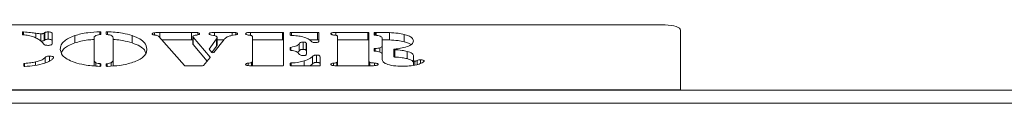
# Model space of a CAD drawing. Extents: x -4988 to -2838, y -2539 to -344.
# Drawn here: x -3681 to -3491, y -524 to -509 of the extents above; entities that cross this region are included whole.
import ezdxf

# ---------------------------------------------------------------- set-up
doc = ezdxf.new("R2010")
doc.units = 0
doc.header["$LTSCALE"] = 5

msp = doc.modelspace()

# ---------------------------------------------------------------- linework, layer by layer
at = {"color": 7, "linetype": 'Continuous', "lineweight": 0}
for p, q in [((-3844.49, -508.64), (-3556.49, -508.64)), ((-3680.58, -510.47), (-3680.58, -510.04)), ((-3680.34, -509.97), (-3680.34, -510.55)), ((-3677.96, -511.16), (-3677.96, -510.25)), ((-3677.02, -511.75), (-3677.02, -510.34)), ((-3676.41, -510.22), (-3676.23, -510.1)), ((-3676.41, -511.63), (-3676.41, -510.22)), ((-3676.23, -511.51), (-3676.23, -510.1)), ((-3675.61, -511.4), (-3675.61, -509.99)), ((-3674.83, -510.25), (-3674.83, -512.23)), ((-3670.45, -512.1), (-3670.45, -510.69)), ((-3666.74, -511.13), (-3666.74, -515.34)), ((-3665.64, -510.5), (-3665.64, -509.95)), ((-3665.43, -510.02), (-3665.43, -510.42)), ((-3664.38, -510.41), (-3664.38, -510.02)), ((-3664.17, -509.95), (-3664.17, -510.49)), ((-3663.08, -515.34), (-3663.08, -511.13)), ((-3659.36, -512.1), (-3659.36, -510.69)), ((-3655.1, -510.57), (-3655.1, -510.14)), ((-3649.3, -516.46), (-3654.25, -510.88)), ((-3654.07, -510.07), (-3647.94, -510.07)), ((-3654.07, -511.08), (-3654.07, -510.07)), ((-3647.94, -511.48), (-3647.94, -510.07)), ((-3647.66, -512.3), (-3647.66, -510.89)), ((-3647.62, -511.02), (-3644.35, -514.85)), ((-3647.62, -512.43), (-3647.62, -511.02)), ((-3646.71, -510.54), (-3646.71, -510.12)), ((-3644.52, -513.3), (-3643.11, -511.32)), ((-3643.68, -510.64), (-3644.07, -510.58)), ((-3643.46, -510.07), (-3640.08, -510.07)), ((-3643.46, -510.69), (-3643.46, -510.07)), ((-3643.11, -512.73), (-3643.11, -511.32)), ((-3642.96, -512.5), (-3642.96, -511.09)), ((-3639.51, -510.56), (-3640.2, -510.67)), ((-3640.08, -510.65), (-3640.08, -510.07)), ((-3639.34, -510.52), (-3639.34, -510.12)), ((-3636.54, -510.07), (-3630.36, -510.07)), ((-3636.54, -510.64), (-3636.54, -510.07)), ((-3636.17, -515.66), (-3636.17, -510.94)), ((-3630.36, -511.48), (-3630.36, -510.07)), ((-3630.16, -510.14), (-3630.16, -516.44)), ((-3628.85, -510.58), (-3628.85, -510.14)), ((-3628.65, -510.07), (-3623.57, -510.07)), ((-3628.65, -510.07), (-3628.65, -510.65)), ((-3623.57, -511.48), (-3623.57, -510.07)), ((-3623.37, -510.14), (-3623.37, -511.77)), ((-3620.08, -510.07), (-3613.9, -510.07)), ((-3620.08, -510.64), (-3620.08, -510.07)), ((-3619.71, -515.66), (-3619.71, -510.94)), ((-3613.9, -511.48), (-3613.9, -510.07)), ((-3613.7, -510.14), (-3613.7, -515.62)), ((-3612.64, -510.55), (-3612.64, -510.14)), ((-3612.44, -510.07), (-3612.29, -510.07)), ((-3612.44, -510.07), (-3612.44, -510.62)), ((-3612.29, -510.65), (-3612.29, -510.07)), ((-3611.09, -512.54), (-3611.09, -511.27)), ((-3609.71, -511.52), (-3609.71, -510.11)), ((-3606.87, -511.88), (-3606.87, -510.47)), ((-3553.49, -509.67), (-3553.49, -521.15)), ((-3676.41, -511.63), (-3676.23, -511.51)), ((-3653.71, -511.48), (-3647.94, -511.48)), ((-3647.94, -511.48), (-3647.66, -511.49)), ((-3647.62, -512.43), (-3644.91, -515.6)), ((-3644.52, -513.3), (-3644.52, -513.33)), ((-3643.99, -513.97), (-3643.11, -512.73)), ((-3641.64, -511.43), (-3643.62, -513.96)), ((-3642.96, -511.48), (-3641.68, -511.48)), ((-3636.17, -511.48), (-3630.36, -511.48)), ((-3628.85, -513.47), (-3628.85, -513.02)), ((-3628.75, -512.96), (-3628.75, -513.53)), ((-3627.17, -513.68), (-3627.17, -512.27)), ((-3626.4, -513.36), (-3626.4, -511.95)), ((-3625.81, -513.48), (-3625.81, -512.07)), ((-3625.72, -512.36), (-3625.72, -514.14)), ((-3625.19, -511.48), (-3623.57, -511.48)), ((-3619.71, -511.48), (-3613.9, -511.48)), ((-3612.66, -513.63), (-3612.66, -513.24)), ((-3612.49, -513.17), (-3612.49, -513.69)), ((-3611.58, -513.86), (-3611.58, -513.05)), ((-3611.09, -513.95), (-3611.09, -512.54)), ((-3676.17, -515.95), (-3676.17, -514.91)), ((-3675.35, -515.61), (-3675.35, -514.63)), ((-3644.34, -514.89), (-3645.6, -516.46)), ((-3644, -513.96), (-3644.52, -513.33)), ((-3644.35, -514.89), (-3644.35, -514.85)), ((-3627.5, -513.96), (-3627.17, -513.68)), ((-3624.57, -516.13), (-3624.57, -514.72)), ((-3623.8, -515.86), (-3623.8, -514.45)), ((-3623.11, -514.81), (-3623.11, -516.51)), ((-3611.09, -515.3), (-3611.09, -514.44)), ((-3611.09, -515.29), (-3611.09, -514.51)), ((-3608.85, -513.35), (-3608.85, -514.76)), ((-3608.68, -513.42), (-3608.68, -514.83)), ((-3606.29, -515.14), (-3606.29, -513.73)), ((-3605.08, -514.51), (-3605.08, -515.48)), ((-3680.32, -516.56), (-3680.32, -516.12)), ((-3680.15, -516.06), (-3680.15, -516.63)), ((-3678.05, -516.43), (-3678.05, -515.78)), ((-3666.74, -516.52), (-3666.74, -515.34)), ((-3666.4, -516.55), (-3666.4, -515.92)), ((-3665.57, -516.62), (-3665.57, -516.1)), ((-3665.43, -516.17), (-3665.43, -516.56)), ((-3664.38, -516.56), (-3664.38, -516.17)), ((-3664.24, -516.11), (-3664.24, -516.62)), ((-3663.45, -516.57), (-3663.45, -515.92)), ((-3663.08, -516.54), (-3663.08, -515.34)), ((-3645.79, -516.51), (-3649.11, -516.51)), ((-3636.97, -516.49), (-3636.97, -516.01)), ((-3630.36, -516.51), (-3636.54, -516.51)), ((-3636.32, -516.51), (-3636.32, -515.89)), ((-3636.17, -516.51), (-3636.17, -515.66)), ((-3628.85, -516.44), (-3628.85, -516.05)), ((-3628.69, -515.98), (-3628.69, -516.51)), ((-3623.11, -516.51), (-3628.65, -516.51)), ((-3626.19, -516.51), (-3626.19, -515.59)), ((-3625.05, -516.51), (-3624.57, -516.13)), ((-3620.51, -516.49), (-3620.51, -516.01)), ((-3613.19, -516.51), (-3620.08, -516.51)), ((-3619.87, -516.51), (-3619.87, -515.89)), ((-3619.71, -516.51), (-3619.71, -515.66)), ((-3613.7, -516.51), (-3613.7, -515.62)), ((-3613.48, -516.51), (-3613.48, -515.88)), ((-3612.58, -516.48), (-3612.58, -516)), ((-3605.08, -516.42), (-3605.08, -515.48)), ((-3604.79, -516.37), (-3604.79, -515.61)), ((-3604.39, -516.3), (-3604.39, -515.51)), ((-3603.69, -516.07), (-3603.69, -515.35)), ((-3126.74, -521.21), (-3864.74, -521.21)), ((-3553.49, -521.15), (-3847.49, -521.15)), ((-3553.49, -521.21), (-3553.49, -521.15)), ((-3126.74, -523.71), (-3864.74, -523.71))]:
    msp.add_line(p, q, dxfattribs=at)
at = {"color": 7, "linetype": 'Continuous', "lineweight": 0, "flags": 128}
for points in [[(-3553.49, -509.67), (-3553.55, -509.47), (-3553.72, -509.28), (-3553.99, -509.1), (-3554.37, -508.94), (-3554.82, -508.81), (-3555.34, -508.72), (-3555.9, -508.66), (-3556.49, -508.64)], [(-3680.58, -510.04), (-3680.58, -510.02), (-3680.56, -510.01), (-3680.54, -509.99), (-3680.51, -509.98), (-3680.47, -509.97), (-3680.43, -509.97), (-3680.39, -509.97), (-3680.34, -509.97)], [(-3680.42, -510.54), (-3680.45, -510.54), (-3680.48, -510.53), (-3680.51, -510.52), (-3680.54, -510.52), (-3680.56, -510.51), (-3680.57, -510.5), (-3680.58, -510.48), (-3680.58, -510.47)], [(-3665.64, -509.95), (-3665.6, -509.95), (-3665.56, -509.96), (-3665.53, -509.96), (-3665.49, -509.97), (-3665.47, -509.98), (-3665.45, -509.99), (-3665.43, -510.01), (-3665.43, -510.02)], [(-3665.43, -510.42), (-3665.43, -510.43), (-3665.44, -510.44), (-3665.45, -510.44), (-3665.46, -510.45), (-3665.48, -510.46), (-3665.5, -510.47), (-3665.53, -510.47), (-3665.56, -510.48)], [(-3664.38, -510.02), (-3664.38, -510.01), (-3664.37, -509.99), (-3664.35, -509.98), (-3664.32, -509.97), (-3664.29, -509.96), (-3664.25, -509.96), (-3664.21, -509.95), (-3664.17, -509.95)], [(-3664.26, -510.48), (-3664.28, -510.47), (-3664.31, -510.47), (-3664.33, -510.46), (-3664.35, -510.45), (-3664.36, -510.44), (-3664.38, -510.43), (-3664.38, -510.42), (-3664.38, -510.41)], [(-3630.36, -510.07), (-3630.32, -510.08), (-3630.28, -510.08), (-3630.25, -510.09), (-3630.22, -510.09), (-3630.19, -510.11), (-3630.18, -510.12), (-3630.16, -510.13), (-3630.16, -510.14)], [(-3628.85, -510.14), (-3628.85, -510.13), (-3628.84, -510.12), (-3628.82, -510.11), (-3628.8, -510.09), (-3628.77, -510.09), (-3628.73, -510.08), (-3628.69, -510.08), (-3628.65, -510.07)], [(-3628.68, -510.64), (-3628.72, -510.64), (-3628.75, -510.64), (-3628.78, -510.63), (-3628.81, -510.62), (-3628.83, -510.61), (-3628.84, -510.6), (-3628.85, -510.59), (-3628.85, -510.58)], [(-3623.57, -510.07), (-3623.53, -510.08), (-3623.49, -510.08), (-3623.46, -510.09), (-3623.43, -510.09), (-3623.4, -510.11), (-3623.38, -510.12), (-3623.37, -510.13), (-3623.37, -510.14)], [(-3613.9, -510.07), (-3613.86, -510.08), (-3613.83, -510.08), (-3613.79, -510.09), (-3613.76, -510.09), (-3613.74, -510.11), (-3613.72, -510.12), (-3613.71, -510.13), (-3613.7, -510.14)], [(-3612.64, -510.14), (-3612.64, -510.13), (-3612.63, -510.12), (-3612.61, -510.11), (-3612.59, -510.09), (-3612.56, -510.09), (-3612.52, -510.08), (-3612.48, -510.08), (-3612.44, -510.07)], [(-3612.5, -510.61), (-3612.53, -510.61), (-3612.56, -510.6), (-3612.58, -510.6), (-3612.61, -510.59), (-3612.62, -510.58), (-3612.63, -510.57), (-3612.64, -510.56), (-3612.64, -510.55)], [(-3630.16, -511.55), (-3630.16, -511.54), (-3630.18, -511.53), (-3630.19, -511.51), (-3630.22, -511.5), (-3630.25, -511.5), (-3630.28, -511.49), (-3630.32, -511.49), (-3630.36, -511.48)], [(-3628.85, -513.02), (-3628.85, -513.01), (-3628.85, -513), (-3628.84, -512.99), (-3628.83, -512.98), (-3628.81, -512.98), (-3628.79, -512.97), (-3628.77, -512.96), (-3628.75, -512.96)], [(-3623.37, -511.55), (-3623.37, -511.54), (-3623.38, -511.53), (-3623.4, -511.51), (-3623.43, -511.5), (-3623.46, -511.5), (-3623.49, -511.49), (-3623.53, -511.49), (-3623.57, -511.48)], [(-3613.7, -511.55), (-3613.71, -511.54), (-3613.72, -511.53), (-3613.74, -511.51), (-3613.76, -511.5), (-3613.79, -511.5), (-3613.83, -511.49), (-3613.86, -511.49), (-3613.9, -511.48)], [(-3612.66, -513.24), (-3612.65, -513.23), (-3612.64, -513.22), (-3612.63, -513.21), (-3612.61, -513.2), (-3612.59, -513.19), (-3612.56, -513.18), (-3612.53, -513.18), (-3612.49, -513.17)], [(-3608.71, -513.29), (-3608.77, -513.3), (-3608.81, -513.31), (-3608.84, -513.33), (-3608.85, -513.36), (-3608.83, -513.38), (-3608.8, -513.4), (-3608.75, -513.41), (-3608.68, -513.42)], [(-3628.71, -513.54), (-3628.74, -513.53), (-3628.77, -513.53), (-3628.8, -513.52), (-3628.82, -513.51), (-3628.83, -513.5), (-3628.84, -513.49), (-3628.85, -513.48), (-3628.85, -513.47)], [(-3612.49, -513.69), (-3612.52, -513.69), (-3612.56, -513.69), (-3612.58, -513.68), (-3612.61, -513.67), (-3612.63, -513.66), (-3612.64, -513.65), (-3612.65, -513.64), (-3612.66, -513.63)], [(-3608.68, -514.83), (-3608.75, -514.82), (-3608.8, -514.81), (-3608.83, -514.79), (-3608.85, -514.76), (-3608.85, -514.76)], [(-3680.32, -516.12), (-3680.32, -516.11), (-3680.31, -516.1), (-3680.29, -516.09), (-3680.27, -516.08), (-3680.25, -516.07), (-3680.22, -516.06), (-3680.18, -516.06), (-3680.15, -516.06)], [(-3680.11, -516.63), (-3680.15, -516.63), (-3680.19, -516.63), (-3680.22, -516.62), (-3680.26, -516.61), (-3680.28, -516.6), (-3680.3, -516.59), (-3680.32, -516.57), (-3680.32, -516.56)], [(-3665.43, -516.56), (-3665.43, -516.57), (-3665.45, -516.59), (-3665.47, -516.6), (-3665.5, -516.61), (-3665.53, -516.62), (-3665.57, -516.62), (-3665.61, -516.63), (-3665.65, -516.63)], [(-3665.57, -516.1), (-3665.54, -516.11), (-3665.51, -516.11), (-3665.49, -516.12), (-3665.47, -516.13), (-3665.45, -516.14), (-3665.44, -516.15), (-3665.43, -516.16), (-3665.43, -516.17)], [(-3664.38, -516.17), (-3664.38, -516.16), (-3664.37, -516.15), (-3664.36, -516.14), (-3664.34, -516.13), (-3664.32, -516.12), (-3664.3, -516.12), (-3664.27, -516.11), (-3664.24, -516.11)], [(-3664.17, -516.63), (-3664.21, -516.63), (-3664.25, -516.62), (-3664.29, -516.62), (-3664.32, -516.61), (-3664.35, -516.6), (-3664.37, -516.59), (-3664.38, -516.57), (-3664.38, -516.56)], [(-3630.16, -516.44), (-3630.16, -516.45), (-3630.18, -516.47), (-3630.19, -516.48), (-3630.22, -516.49), (-3630.25, -516.5), (-3630.28, -516.5), (-3630.32, -516.51), (-3630.36, -516.51)], [(-3628.85, -516.05), (-3628.85, -516.03), (-3628.84, -516.02), (-3628.83, -516.01), (-3628.81, -516), (-3628.78, -515.99), (-3628.75, -515.99), (-3628.72, -515.98), (-3628.69, -515.98)], [(-3628.65, -516.51), (-3628.69, -516.51), (-3628.73, -516.5), (-3628.77, -516.5), (-3628.8, -516.49), (-3628.82, -516.48), (-3628.84, -516.47), (-3628.85, -516.45), (-3628.85, -516.44)]]:
    msp.add_lwpolyline(points, dxfattribs=at)
at = {"color": 7, "linetype": 'Continuous', "lineweight": 0}
for centre, radius, start, end in [((-3644.5, -513.31), 0.0267, 142.296, 223.8683), ((-3644.36, -514.87), 0.0271, 318.3006, 44.9123), ((-3643.81, -513.65), 0.365, 238.2367, 302.0467), ((-3649.14, -516.22), 0.294, 236.1524, 275.364), ((-3645.76, -516.22), 0.285, 264.1786, 305.1107)]:
    msp.add_arc(centre, radius, start, end, dxfattribs=at)
for points, knots in [([(-3678.43, -510.95), (-3678.75, -510.84), (-3679.31, -510.65), (-3680.08, -510.57), (-3680.42, -510.54)], [0, 0, 0, 0, 0.5605112, 1, 1, 1, 1]), ([(-3680.34, -509.97), (-3679.89, -510.01), (-3679.07, -510.08), (-3678.3, -510.2), (-3677.96, -510.25)], [0, 0, 0, 0, 0.559652, 1, 1, 1, 1]), ([(-3677.07, -511.68), (-3677.28, -511.53), (-3677.65, -511.27), (-3678.19, -511.05), (-3678.43, -510.95)], [0, 0, 0, 0, 0.5600572, 1, 1, 1, 1]), ([(-3677.96, -510.25), (-3677.79, -510.27), (-3677.48, -510.31), (-3677.16, -510.33), (-3677.02, -510.34)], [0, 0, 0, 0, 0.560617, 1, 1, 1, 1]), ([(-3677.02, -510.34), (-3676.95, -510.34), (-3676.81, -510.34), (-3676.58, -510.3), (-3676.47, -510.25), (-3676.41, -510.22)], [0, 0, 0, 0, 0.280549, 0.561623, 1, 1, 1, 1]), ([(-3676.23, -510.1), (-3676.19, -510.08), (-3676.12, -510.04), (-3675.9, -509.99), (-3675.72, -509.99), (-3675.61, -509.99)], [0, 0, 0, 0, 0.280131, 0.561279, 1, 1, 1, 1]), ([(-3676.23, -511.51), (-3676.19, -511.49), (-3676.12, -511.45), (-3675.9, -511.4), (-3675.72, -511.4), (-3675.61, -511.4)], [0, 0, 0, 0, 0.280103, 0.561275, 1, 1, 1, 1]), ([(-3675.61, -509.99), (-3675.49, -509.99), (-3675.26, -509.99), (-3674.98, -510.06), (-3674.85, -510.15), (-3674.84, -510.22), (-3674.83, -510.25)], [0, 0, 0, 0, 0.280584, 0.558882, 0.778966, 1, 1, 1, 1]), ([(-3675.61, -511.4), (-3675.49, -511.4), (-3675.26, -511.4), (-3674.98, -511.47), (-3674.85, -511.56), (-3674.84, -511.63), (-3674.83, -511.66)], [0, 0, 0, 0, 0.280575, 0.558879, 0.778956, 1, 1, 1, 1]), ([(-3673.27, -513.3), (-3673.23, -513.03), (-3673.17, -512.5), (-3672.59, -511.78), (-3671.69, -511.16), (-3670.86, -510.85), (-3670.45, -510.69)], [0, 0, 0, 0, 0.280117, 0.560056, 0.780083, 1, 1, 1, 1]), ([(-3670.45, -510.69), (-3670.07, -510.58), (-3669.32, -510.35), (-3667.71, -510.06), (-3666.43, -509.99), (-3665.64, -509.95)], [0, 0, 0, 0, 0.2803838, 0.5606526, 1, 1, 1, 1]), ([(-3665.56, -510.48), (-3665.76, -510.51), (-3666.18, -510.57), (-3666.7, -510.8), (-3666.72, -511.01), (-3666.74, -511.13)], [0, 0, 0, 0, 0.280876, 0.559796, 1, 1, 1, 1]), ([(-3663.33, -510.73), (-3663.46, -510.67), (-3663.71, -510.55), (-3664.09, -510.5), (-3664.26, -510.48)], [0, 0, 0, 0, 0.558449, 1, 1, 1, 1]), ([(-3664.17, -509.95), (-3663.67, -509.97), (-3662.67, -510.01), (-3660.97, -510.23), (-3659.97, -510.52), (-3659.36, -510.69)], [0, 0, 0, 0, 0.28031, 0.560531, 1, 1, 1, 1]), ([(-3663.08, -511.13), (-3663.08, -511.05), (-3663.09, -510.91), (-3663.26, -510.79), (-3663.33, -510.73)], [0, 0, 0, 0, 0.560471, 1, 1, 1, 1]), ([(-3659.36, -510.69), (-3658.85, -510.89), (-3657.82, -511.3), (-3656.75, -512.19), (-3656.62, -512.88), (-3656.55, -513.3)], [0, 0, 0, 0, 0.279984, 0.560122, 1, 1, 1, 1]), ([(-3655.5, -510.36), (-3655.5, -510.33), (-3655.49, -510.28), (-3655.36, -510.2), (-3655.2, -510.16), (-3655.1, -510.14)], [0, 0, 0, 0, 0.280263, 0.561163, 1, 1, 1, 1]), ([(-3654.77, -510.63), (-3654.99, -510.6), (-3655.28, -510.57), (-3655.49, -510.45), (-3655.5, -510.39), (-3655.5, -510.36)], [0, 0, 0, 0, 0.559634, 0.77922, 1, 1, 1, 1]), ([(-3655.1, -510.14), (-3654.91, -510.11), (-3654.58, -510.08), (-3654.22, -510.08), (-3654.07, -510.07)], [0, 0, 0, 0, 0.558853, 1, 1, 1, 1]), ([(-3654.25, -510.88), (-3654.3, -510.82), (-3654.38, -510.71), (-3654.65, -510.65), (-3654.77, -510.63)], [0, 0, 0, 0, 0.5619349, 1, 1, 1, 1]), ([(-3647.94, -510.07), (-3647.7, -510.07), (-3647.29, -510.07), (-3646.89, -510.11), (-3646.71, -510.12)], [0, 0, 0, 0, 0.561845, 1, 1, 1, 1]), ([(-3646.93, -510.58), (-3647.15, -510.62), (-3647.47, -510.66), (-3647.65, -510.8), (-3647.66, -510.86), (-3647.66, -510.89)], [0, 0, 0, 0, 0.557885, 0.778676, 1, 1, 1, 1]), ([(-3647.66, -510.89), (-3647.66, -510.92), (-3647.66, -510.96), (-3647.63, -511), (-3647.62, -511.02)], [0, 0, 0, 0, 0.5599374, 1, 1, 1, 1]), ([(-3646.36, -510.33), (-3646.37, -510.37), (-3646.38, -510.43), (-3646.58, -510.53), (-3646.8, -510.56), (-3646.93, -510.58)], [0, 0, 0, 0, 0.280196, 0.561064, 1, 1, 1, 1]), ([(-3646.71, -510.12), (-3646.61, -510.15), (-3646.42, -510.21), (-3646.38, -510.3), (-3646.36, -510.33)], [0, 0, 0, 0, 0.560572, 1, 1, 1, 1]), ([(-3644.53, -510.34), (-3644.52, -510.3), (-3644.49, -510.23), (-3644.34, -510.16), (-3644.03, -510.09), (-3643.71, -510.08), (-3643.46, -510.07)], [0, 0, 0, 0, 0.249628, 0.37548, 0.50131, 1, 1, 1, 1]), ([(-3644.07, -510.58), (-3644.14, -510.57), (-3644.3, -510.54), (-3644.5, -510.46), (-3644.52, -510.39), (-3644.53, -510.34)], [0, 0, 0, 0, 0.280633, 0.561193, 1, 1, 1, 1]), ([(-3643.08, -510.86), (-3643.15, -510.8), (-3643.29, -510.71), (-3643.56, -510.66), (-3643.68, -510.64)], [0, 0, 0, 0, 0.55991, 1, 1, 1, 1]), ([(-3643.11, -511.32), (-3643.08, -511.28), (-3643.02, -511.2), (-3642.98, -511.12), (-3642.96, -511.09)], [0, 0, 0, 0, 0.560114, 1, 1, 1, 1]), ([(-3642.96, -511.09), (-3642.96, -511.04), (-3642.97, -510.96), (-3643.05, -510.89), (-3643.08, -510.86)], [0, 0, 0, 0, 0.558808, 1, 1, 1, 1]), ([(-3640.2, -510.67), (-3640.4, -510.72), (-3640.82, -510.82), (-3641.3, -511.09), (-3641.51, -511.3), (-3641.64, -511.43)], [0, 0, 0, 0, 0.278909, 0.559477, 1, 1, 1, 1]), ([(-3640.08, -510.07), (-3639.94, -510.07), (-3639.68, -510.07), (-3639.45, -510.1), (-3639.34, -510.12)], [0, 0, 0, 0, 0.561411, 1, 1, 1, 1]), ([(-3639.04, -510.32), (-3639.05, -510.35), (-3639.05, -510.41), (-3639.2, -510.5), (-3639.39, -510.54), (-3639.51, -510.56)], [0, 0, 0, 0, 0.280802, 0.56047, 1, 1, 1, 1]), ([(-3639.34, -510.12), (-3639.29, -510.13), (-3639.19, -510.16), (-3639.07, -510.23), (-3639.05, -510.29), (-3639.04, -510.32)], [0, 0, 0, 0, 0.280264, 0.560714, 1, 1, 1, 1]), ([(-3637.48, -510.32), (-3637.47, -510.29), (-3637.46, -510.24), (-3637.33, -510.16), (-3637.03, -510.09), (-3636.74, -510.08), (-3636.54, -510.07)], [0, 0, 0, 0, 0.187178, 0.374033, 0.561236, 1, 1, 1, 1]), ([(-3636.97, -510.58), (-3637.05, -510.57), (-3637.22, -510.54), (-3637.44, -510.45), (-3637.46, -510.37), (-3637.48, -510.32)], [0, 0, 0, 0, 0.2806248, 0.5614669, 1, 1, 1, 1]), ([(-3636.32, -510.7), (-3636.37, -510.68), (-3636.45, -510.64), (-3636.7, -510.62), (-3636.86, -510.6), (-3636.97, -510.58)], [0, 0, 0, 0, 0.2784, 0.558953, 1, 1, 1, 1]), ([(-3636.17, -510.94), (-3636.17, -510.9), (-3636.17, -510.81), (-3636.28, -510.73), (-3636.32, -510.7)], [0, 0, 0, 0, 0.560855, 1, 1, 1, 1]), ([(-3624.74, -511.82), (-3624.93, -511.66), (-3625.3, -511.32), (-3626.28, -510.94), (-3627.47, -510.72), (-3628.28, -510.67), (-3628.68, -510.64)], [0, 0, 0, 0, 0.280269, 0.559782, 0.779799, 1, 1, 1, 1]), ([(-3621.02, -510.32), (-3621.01, -510.29), (-3621, -510.24), (-3620.87, -510.16), (-3620.57, -510.09), (-3620.28, -510.08), (-3620.08, -510.07)], [0, 0, 0, 0, 0.187178, 0.374033, 0.561236, 1, 1, 1, 1]), ([(-3620.51, -510.58), (-3620.59, -510.57), (-3620.76, -510.54), (-3620.98, -510.45), (-3621, -510.37), (-3621.02, -510.32)], [0, 0, 0, 0, 0.2806186, 0.5614661, 1, 1, 1, 1]), ([(-3619.87, -510.7), (-3619.91, -510.68), (-3619.99, -510.64), (-3620.24, -510.62), (-3620.41, -510.6), (-3620.51, -510.58)], [0, 0, 0, 0, 0.2784, 0.558953, 1, 1, 1, 1]), ([(-3619.71, -510.94), (-3619.71, -510.9), (-3619.71, -510.81), (-3619.82, -510.73), (-3619.87, -510.7)], [0, 0, 0, 0, 0.560855, 1, 1, 1, 1]), ([(-3611.09, -511.27), (-3611.1, -511.19), (-3611.12, -511.02), (-3611.51, -510.73), (-3612.13, -510.66), (-3612.5, -510.61)], [0, 0, 0, 0, 0.281589, 0.561125, 1, 1, 1, 1]), ([(-3612.29, -510.07), (-3611.81, -510.08), (-3610.94, -510.08), (-3610.08, -510.1), (-3609.71, -510.11)], [0, 0, 0, 0, 0.5600251, 1, 1, 1, 1]), ([(-3609.71, -510.11), (-3609.14, -510.14), (-3608.12, -510.2), (-3607.25, -510.39), (-3606.87, -510.47)], [0, 0, 0, 0, 0.559766, 1, 1, 1, 1]), ([(-3606.87, -510.47), (-3606.57, -510.56), (-3605.95, -510.73), (-3605.23, -511.16), (-3605.14, -511.51), (-3605.08, -511.73)], [0, 0, 0, 0, 0.280492, 0.560703, 1, 1, 1, 1]), ([(-3676.51, -512.27), (-3676.6, -512.15), (-3676.75, -511.96), (-3676.97, -511.76), (-3677.07, -511.68)], [0, 0, 0, 0, 0.560064, 1, 1, 1, 1]), ([(-3677.02, -511.75), (-3676.95, -511.75), (-3676.81, -511.75), (-3676.58, -511.71), (-3676.47, -511.66), (-3676.41, -511.63)], [0, 0, 0, 0, 0.2805369, 0.5616043, 1, 1, 1, 1]), ([(-3675.65, -512.58), (-3675.78, -512.57), (-3676.04, -512.56), (-3676.36, -512.44), (-3676.45, -512.33), (-3676.51, -512.27)], [0, 0, 0, 0, 0.279324, 0.558201, 1, 1, 1, 1]), ([(-3675.08, -512.49), (-3675.18, -512.52), (-3675.34, -512.57), (-3675.56, -512.57), (-3675.65, -512.58)], [0, 0, 0, 0, 0.559511, 1, 1, 1, 1]), ([(-3674.83, -512.23), (-3674.84, -512.28), (-3674.84, -512.38), (-3675.01, -512.46), (-3675.08, -512.49)], [0, 0, 0, 0, 0.561426, 1, 1, 1, 1]), ([(-3670.57, -515.85), (-3671.07, -515.65), (-3672.06, -515.25), (-3673.07, -514.38), (-3673.19, -513.71), (-3673.27, -513.3)], [0, 0, 0, 0, 0.279988, 0.560129, 1, 1, 1, 1]), ([(-3673.05, -513.88), (-3672.89, -513.63), (-3672.59, -513.18), (-3671.68, -512.57), (-3670.86, -512.26), (-3670.45, -512.1)], [0, 0, 0, 0, 0.378332, 0.689246, 1, 1, 1, 1]), ([(-3670.45, -512.1), (-3670.07, -511.99), (-3669.31, -511.76), (-3668.06, -511.52), (-3667.15, -511.47), (-3666.74, -511.44)], [0, 0, 0, 0, 0.354052, 0.707968, 1, 1, 1, 1]), ([(-3663.08, -511.42), (-3662.95, -511.43), (-3662.32, -511.46), (-3660.97, -511.65), (-3659.97, -511.93), (-3659.36, -512.1)], [0, 0, 0, 0, 0.093937, 0.446726, 1, 1, 1, 1]), ([(-3659.36, -512.1), (-3658.85, -512.3), (-3657.83, -512.71), (-3656.93, -513.42), (-3656.81, -513.91), (-3656.76, -514.14)], [0, 0, 0, 0, 0.351109, 0.702404, 1, 1, 1, 1]), ([(-3656.55, -513.3), (-3656.58, -513.56), (-3656.63, -514.08), (-3657.18, -514.78), (-3658.04, -515.39), (-3658.84, -515.69), (-3659.24, -515.85)], [0, 0, 0, 0, 0.280111, 0.560052, 0.780019, 1, 1, 1, 1]), ([(-3647.66, -512.3), (-3647.66, -512.33), (-3647.66, -512.37), (-3647.63, -512.41), (-3647.62, -512.43)], [0, 0, 0, 0, 0.559977, 1, 1, 1, 1]), ([(-3643.11, -512.73), (-3643.08, -512.69), (-3643.02, -512.61), (-3642.98, -512.53), (-3642.96, -512.5)], [0, 0, 0, 0, 0.560091, 1, 1, 1, 1]), ([(-3628.75, -512.96), (-3628.31, -512.87), (-3627.53, -512.7), (-3627.28, -512.4), (-3627.17, -512.27)], [0, 0, 0, 0, 0.558794, 1, 1, 1, 1]), ([(-3627.17, -512.27), (-3627.12, -512.18), (-3627.05, -512.06), (-3626.69, -511.96), (-3626.5, -511.95), (-3626.4, -511.95)], [0, 0, 0, 0, 0.55998, 0.779641, 1, 1, 1, 1]), ([(-3626.4, -511.95), (-3626.33, -511.95), (-3626.19, -511.95), (-3625.96, -511.99), (-3625.87, -512.04), (-3625.81, -512.07)], [0, 0, 0, 0, 0.280978, 0.561931, 1, 1, 1, 1]), ([(-3625.81, -512.07), (-3625.78, -512.13), (-3625.72, -512.22), (-3625.72, -512.32), (-3625.72, -512.36)], [0, 0, 0, 0, 0.559165, 1, 1, 1, 1]), ([(-3624.05, -512.04), (-3624.15, -512.04), (-3624.35, -512.04), (-3624.63, -511.96), (-3624.7, -511.87), (-3624.74, -511.82)], [0, 0, 0, 0, 0.282183, 0.558337, 1, 1, 1, 1]), ([(-3623.37, -511.77), (-3623.37, -511.81), (-3623.38, -511.88), (-3623.51, -511.99), (-3623.78, -512.04), (-3623.96, -512.04), (-3624.05, -512.04)], [0, 0, 0, 0, 0.2810224, 0.5595308, 0.7792472, 1, 1, 1, 1]), ([(-3612.49, -513.17), (-3612.31, -513.16), (-3611.98, -513.14), (-3611.7, -513.08), (-3611.58, -513.05)], [0, 0, 0, 0, 0.560577, 1, 1, 1, 1]), ([(-3611.58, -513.05), (-3611.47, -513.02), (-3611.25, -512.94), (-3611.1, -512.76), (-3611.09, -512.62), (-3611.09, -512.54)], [0, 0, 0, 0, 0.279904, 0.559811, 1, 1, 1, 1]), ([(-3611.14, -511.49), (-3611.04, -511.49), (-3610.56, -511.5), (-3610.08, -511.51), (-3609.71, -511.52)], [0, 0, 0, 0, 0.209224, 1, 1, 1, 1]), ([(-3609.71, -511.52), (-3609.14, -511.55), (-3608.12, -511.61), (-3607.25, -511.8), (-3606.87, -511.88)], [0, 0, 0, 0, 0.559765, 1, 1, 1, 1]), ([(-3606.28, -512.82), (-3606.69, -512.94), (-3607.42, -513.14), (-3608.32, -513.24), (-3608.71, -513.29)], [0, 0, 0, 0, 0.558704, 1, 1, 1, 1]), ([(-3606.87, -511.88), (-3606.56, -511.97), (-3606, -512.12), (-3605.68, -512.34), (-3605.53, -512.44)], [0, 0, 0, 0, 0.559936, 1, 1, 1, 1]), ([(-3605.08, -511.73), (-3605.13, -511.96), (-3605.22, -512.36), (-3605.95, -512.68), (-3606.28, -512.82)], [0, 0, 0, 0, 0.559836, 1, 1, 1, 1]), ([(-3678.05, -515.78), (-3677.58, -515.65), (-3676.74, -515.41), (-3676.34, -515.06), (-3676.17, -514.91)], [0, 0, 0, 0, 0.559151, 1, 1, 1, 1]), ([(-3674.57, -514.93), (-3674.63, -515.04), (-3674.75, -515.27), (-3675.35, -515.64), (-3675.93, -515.86), (-3676.28, -516)], [0, 0, 0, 0, 0.27919, 0.559659, 1, 1, 1, 1]), ([(-3676.17, -514.91), (-3676.09, -514.83), (-3675.98, -514.72), (-3675.63, -514.64), (-3675.44, -514.63), (-3675.35, -514.63)], [0, 0, 0, 0, 0.558319, 0.778956, 1, 1, 1, 1]), ([(-3675.35, -514.63), (-3675.23, -514.64), (-3674.98, -514.65), (-3674.73, -514.73), (-3674.59, -514.83), (-3674.58, -514.9), (-3674.57, -514.93)], [0, 0, 0, 0, 0.2791688, 0.5589554, 0.7795467, 1, 1, 1, 1]), ([(-3627.13, -514.25), (-3627.27, -514.08), (-3627.48, -513.84), (-3628.15, -513.62), (-3628.53, -513.56), (-3628.71, -513.54)], [0, 0, 0, 0, 0.558978, 0.779622, 1, 1, 1, 1]), ([(-3627.17, -513.68), (-3627.12, -513.59), (-3627.05, -513.47), (-3626.69, -513.37), (-3626.5, -513.36), (-3626.4, -513.36)], [0, 0, 0, 0, 0.55998, 0.779641, 1, 1, 1, 1]), ([(-3626.37, -514.54), (-3626.49, -514.54), (-3626.72, -514.53), (-3627.01, -514.41), (-3627.08, -514.32), (-3627.13, -514.25)], [0, 0, 0, 0, 0.280109, 0.559143, 1, 1, 1, 1]), ([(-3626.4, -513.36), (-3626.33, -513.36), (-3626.19, -513.36), (-3625.96, -513.4), (-3625.87, -513.45), (-3625.81, -513.48)], [0, 0, 0, 0, 0.280974, 0.561907, 1, 1, 1, 1]), ([(-3625.72, -514.14), (-3625.72, -514.23), (-3625.72, -514.34), (-3625.86, -514.47), (-3626, -514.51), (-3626.18, -514.54), (-3626.3, -514.54), (-3626.37, -514.54)], [0, 0, 0, 0, 0.499721, 0.62488, 0.74972, 0.874771, 1, 1, 1, 1]), ([(-3626.19, -515.59), (-3625.79, -515.45), (-3625.07, -515.19), (-3624.72, -514.86), (-3624.57, -514.72)], [0, 0, 0, 0, 0.55916, 1, 1, 1, 1]), ([(-3625.81, -513.48), (-3625.78, -513.53), (-3625.72, -513.62), (-3625.72, -513.7), (-3625.72, -513.74)], [0, 0, 0, 0, 0.628172, 1, 1, 1, 1]), ([(-3624.57, -514.72), (-3624.5, -514.64), (-3624.4, -514.54), (-3624.06, -514.46), (-3623.88, -514.46), (-3623.8, -514.45)], [0, 0, 0, 0, 0.558825, 0.779137, 1, 1, 1, 1]), ([(-3623.8, -514.45), (-3623.67, -514.46), (-3623.49, -514.46), (-3623.29, -514.51), (-3623.11, -514.62), (-3623.11, -514.73), (-3623.11, -514.81)], [0, 0, 0, 0, 0.249819, 0.375186, 0.500368, 1, 1, 1, 1]), ([(-3611.49, -513.88), (-3611.65, -513.83), (-3611.94, -513.74), (-3612.32, -513.71), (-3612.49, -513.69)], [0, 0, 0, 0, 0.559142, 1, 1, 1, 1]), ([(-3611.1, -514.2), (-3611.14, -514.14), (-3611.21, -514.02), (-3611.41, -513.92), (-3611.49, -513.88)], [0, 0, 0, 0, 0.559783, 1, 1, 1, 1]), ([(-3611.17, -514.22), (-3611.16, -514.22), (-3611.07, -514.13), (-3611.08, -514.03), (-3611.09, -513.95)], [0, 0, 0, 0, 0.112292, 1, 1, 1, 1]), ([(-3611.09, -514.51), (-3611.09, -514.45), (-3611.09, -514.35), (-3611.1, -514.25), (-3611.1, -514.2)], [0, 0, 0, 0, 0.559996, 1, 1, 1, 1]), ([(-3608.68, -513.42), (-3608.21, -513.45), (-3607.35, -513.51), (-3606.61, -513.66), (-3606.29, -513.73)], [0, 0, 0, 0, 0.56018, 1, 1, 1, 1]), ([(-3608.68, -514.83), (-3608.21, -514.86), (-3607.35, -514.92), (-3606.61, -515.07), (-3606.29, -515.14)], [0, 0, 0, 0, 0.560178, 1, 1, 1, 1]), ([(-3606.29, -513.73), (-3605.91, -513.85), (-3605.24, -514.06), (-3605.13, -514.37), (-3605.08, -514.51)], [0, 0, 0, 0, 0.559516, 1, 1, 1, 1]), ([(-3606.29, -515.14), (-3605.91, -515.26), (-3605.24, -515.47), (-3605.13, -515.78), (-3605.08, -515.92)], [0, 0, 0, 0, 0.559514, 1, 1, 1, 1]), ([(-3680.15, -516.06), (-3679.73, -516.03), (-3678.99, -515.97), (-3678.34, -515.84), (-3678.05, -515.78)], [0, 0, 0, 0, 0.559412, 1, 1, 1, 1]), ([(-3676.28, -516), (-3676.9, -516.19), (-3678.01, -516.52), (-3679.47, -516.6), (-3680.11, -516.63)], [0, 0, 0, 0, 0.559701, 1, 1, 1, 1]), ([(-3665.65, -516.63), (-3666.68, -516.56), (-3668.52, -516.44), (-3669.95, -516.03), (-3670.57, -515.85)], [0, 0, 0, 0, 0.5595325, 1, 1, 1, 1]), ([(-3666.74, -515.34), (-3666.73, -515.45), (-3666.73, -515.65), (-3666.5, -515.84), (-3666.4, -515.92)], [0, 0, 0, 0, 0.561003, 1, 1, 1, 1]), ([(-3666.4, -515.92), (-3666.27, -515.97), (-3666.03, -516.05), (-3665.71, -516.09), (-3665.57, -516.1)], [0, 0, 0, 0, 0.558575, 1, 1, 1, 1]), ([(-3664.24, -516.11), (-3664.06, -516.09), (-3663.74, -516.05), (-3663.54, -515.96), (-3663.45, -515.92)], [0, 0, 0, 0, 0.559132, 1, 1, 1, 1]), ([(-3659.24, -515.85), (-3659.62, -515.96), (-3660.4, -516.2), (-3662.05, -516.5), (-3663.36, -516.58), (-3664.17, -516.63)], [0, 0, 0, 0, 0.2802912, 0.5605273, 1, 1, 1, 1]), ([(-3663.45, -515.92), (-3663.32, -515.81), (-3663.09, -515.63), (-3663.08, -515.42), (-3663.08, -515.34)], [0, 0, 0, 0, 0.558644, 1, 1, 1, 1]), ([(-3637.48, -516.26), (-3637.47, -516.23), (-3637.46, -516.17), (-3637.31, -516.07), (-3637.1, -516.03), (-3636.97, -516.01)], [0, 0, 0, 0, 0.281104, 0.561781, 1, 1, 1, 1]), ([(-3636.54, -516.51), (-3636.67, -516.51), (-3636.91, -516.5), (-3637.25, -516.46), (-3637.45, -516.36), (-3637.47, -516.3), (-3637.48, -516.26)], [0, 0, 0, 0, 0.281156, 0.560772, 0.779892, 1, 1, 1, 1]), ([(-3636.97, -516.01), (-3636.84, -516), (-3636.66, -515.97), (-3636.41, -515.94), (-3636.35, -515.91), (-3636.32, -515.89)], [0, 0, 0, 0, 0.560795, 0.780174, 1, 1, 1, 1]), ([(-3636.32, -515.89), (-3636.27, -515.85), (-3636.17, -515.78), (-3636.17, -515.69), (-3636.17, -515.66)], [0, 0, 0, 0, 0.558385, 1, 1, 1, 1]), ([(-3628.69, -515.98), (-3628.17, -515.94), (-3627.25, -515.88), (-3626.51, -515.68), (-3626.19, -515.59)], [0, 0, 0, 0, 0.559712, 1, 1, 1, 1]), ([(-3624.57, -516.13), (-3624.5, -516.05), (-3624.4, -515.95), (-3624.06, -515.87), (-3623.88, -515.86), (-3623.8, -515.86)], [0, 0, 0, 0, 0.558841, 0.779139, 1, 1, 1, 1]), ([(-3623.8, -515.86), (-3623.67, -515.87), (-3623.49, -515.87), (-3623.29, -515.92), (-3623.11, -516.03), (-3623.11, -516.13), (-3623.11, -516.22)], [0, 0, 0, 0, 0.2498185, 0.3751986, 0.5003817, 1, 1, 1, 1]), ([(-3621.02, -516.26), (-3621.01, -516.23), (-3621, -516.17), (-3620.85, -516.07), (-3620.64, -516.03), (-3620.51, -516.01)], [0, 0, 0, 0, 0.281104, 0.561781, 1, 1, 1, 1]), ([(-3620.08, -516.51), (-3620.21, -516.51), (-3620.45, -516.5), (-3620.79, -516.46), (-3620.99, -516.36), (-3621.01, -516.3), (-3621.02, -516.26)], [0, 0, 0, 0, 0.281156, 0.560772, 0.779892, 1, 1, 1, 1]), ([(-3620.51, -516.01), (-3620.38, -516), (-3620.2, -515.97), (-3619.96, -515.94), (-3619.9, -515.91), (-3619.87, -515.89)], [0, 0, 0, 0, 0.560795, 0.780174, 1, 1, 1, 1]), ([(-3619.87, -515.89), (-3619.81, -515.85), (-3619.71, -515.78), (-3619.71, -515.69), (-3619.71, -515.66)], [0, 0, 0, 0, 0.558385, 1, 1, 1, 1]), ([(-3613.7, -515.62), (-3613.7, -515.67), (-3613.69, -515.77), (-3613.54, -515.85), (-3613.48, -515.88)], [0, 0, 0, 0, 0.561504, 1, 1, 1, 1]), ([(-3613.48, -515.88), (-3613.41, -515.9), (-3613.28, -515.95), (-3612.94, -515.96), (-3612.72, -515.98), (-3612.58, -516)], [0, 0, 0, 0, 0.27872, 0.559107, 1, 1, 1, 1]), ([(-3612.26, -516.45), (-3612.43, -516.47), (-3612.73, -516.51), (-3613.05, -516.51), (-3613.19, -516.51)], [0, 0, 0, 0, 0.558732, 1, 1, 1, 1]), ([(-3612.58, -516), (-3612.48, -516.01), (-3612.27, -516.02), (-3612.03, -516.09), (-3611.89, -516.17), (-3611.88, -516.23), (-3611.87, -516.26)], [0, 0, 0, 0, 0.280199, 0.559851, 0.779483, 1, 1, 1, 1]), ([(-3611.87, -516.26), (-3611.88, -516.28), (-3611.89, -516.33), (-3612.02, -516.4), (-3612.17, -516.43), (-3612.26, -516.45)], [0, 0, 0, 0, 0.280134, 0.560217, 1, 1, 1, 1]), ([(-3607.21, -516.6), (-3607.79, -516.58), (-3608.95, -516.56), (-3610.33, -516.22), (-3611.01, -515.76), (-3611.06, -515.45), (-3611.09, -515.29)], [0, 0, 0, 0, 0.280444, 0.559035, 0.77915, 1, 1, 1, 1]), ([(-3604.41, -516.31), (-3604.9, -516.41), (-3605.77, -516.59), (-3606.77, -516.59), (-3607.21, -516.6)], [0, 0, 0, 0, 0.558389, 1, 1, 1, 1]), ([(-3605.08, -515.48), (-3605.08, -515.49), (-3605.08, -515.53), (-3605.02, -515.58), (-3604.92, -515.61), (-3604.83, -515.61), (-3604.79, -515.61)], [0, 0, 0, 0, 0.280493, 0.559913, 0.779501, 1, 1, 1, 1]), ([(-3604.79, -515.61), (-3604.74, -515.61), (-3604.64, -515.61), (-3604.51, -515.56), (-3604.44, -515.53), (-3604.39, -515.51)], [0, 0, 0, 0, 0.27863, 0.559028, 1, 1, 1, 1]), ([(-3602.99, -515.6), (-3603.05, -515.68), (-3603.16, -515.84), (-3603.67, -516.08), (-3604.13, -516.22), (-3604.41, -516.31)], [0, 0, 0, 0, 0.278581, 0.559285, 1, 1, 1, 1]), ([(-3604.39, -515.51), (-3604.29, -515.47), (-3604.14, -515.41), (-3603.89, -515.35), (-3603.76, -515.35), (-3603.69, -515.35)], [0, 0, 0, 0, 0.559217, 0.779921, 1, 1, 1, 1]), ([(-3603.69, -515.35), (-3603.59, -515.35), (-3603.39, -515.37), (-3603.19, -515.44), (-3603.02, -515.51), (-3603, -515.57), (-3602.99, -515.6)], [0, 0, 0, 0, 0.277613, 0.561175, 0.779613, 1, 1, 1, 1])]:
    msp.add_open_spline(points, degree=3, knots=knots, dxfattribs=at)

doc.saveas('drawing.dxf')
